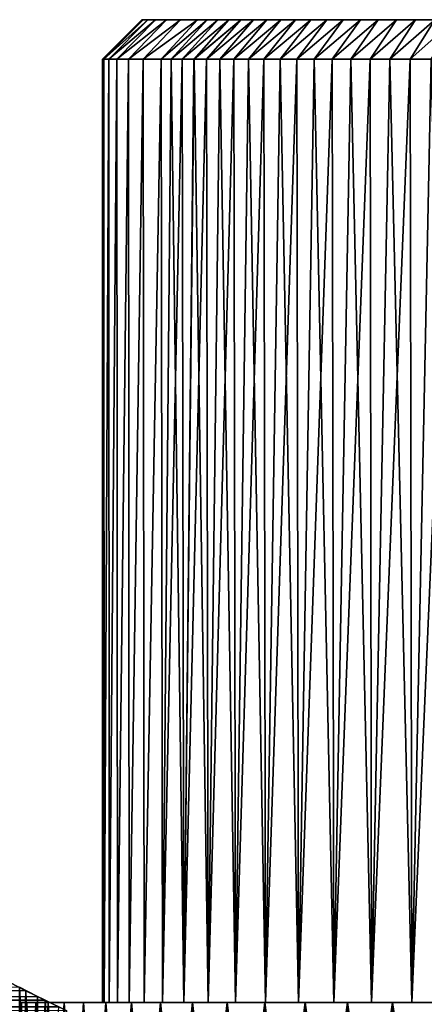
# Model space of a CAD drawing. Units: millimetres. Extents: x -161 to 161, y -35 to 35.
# Drawn here: x -12 to -6, y 23 to 35 of the extents above; entities that cross this region are included whole.
import ezdxf

# ---------------------------------------------------------------- set-up
doc = ezdxf.new("R2010")
doc.units = ezdxf.units.MM
doc.header["$LTSCALE"] = 65.185185
for name, color, linetype in [('10', 7, 'CONTINUOUS'), ('157', 7, 'CONTINUOUS'), ('158', 7, 'CONTINUOUS'), ('159', 7, 'CONTINUOUS'), ('160', 7, 'CONTINUOUS'), ('161', 7, 'CONTINUOUS'), ('162', 7, 'CONTINUOUS'), ('163', 7, 'CONTINUOUS'), ('164', 7, 'CONTINUOUS'), ('3', 7, 'CONTINUOUS'), ('9', 7, 'CONTINUOUS')]:
    doc.layers.add(name, color=color, linetype=linetype)

msp = doc.modelspace()

# ---------------------------------------------------------------- linework, layer by layer
at = {"layer": '10', "color": 7, "linetype": 'CONTINUOUS', "true_color": 0xffe664}
for points in [[(-11.422, 22.701, -3.995), (-11.628, 22.806, -3.345), (-11.531, 18.55, -3.668), (-11.422, 22.701, -3.995)], [(-11.283, 18.55, -4.371), (-11.422, 22.701, -3.995), (-11.531, 18.55, -3.668), (-11.283, 18.55, -4.371)], [(-11.179, 22.58, -4.63), (-11.422, 22.701, -3.995), (-11.283, 18.55, -4.371), (-11.179, 22.58, -4.63)], [(-10.992, 18.55, -5.057), (-11.179, 22.58, -4.63), (-11.283, 18.55, -4.371), (-10.992, 18.55, -5.057)], [(-10.902, 22.445, -5.248), (-11.179, 22.58, -4.63), (-10.992, 18.55, -5.057), (-10.902, 22.445, -5.248)]]:
    msp.add_3dface(points, dxfattribs=at)
at = {"layer": '157', "color": 7, "linetype": 'CONTINUOUS', "true_color": 0xaaaaaa}
for points in [[(-9.931, 35.05, -0.623), (-9.95, 35.05), (9.931, 35.05, -0.623), (-9.931, 35.05, -0.623)], [(9.931, 35.05, -0.623), (-9.95, 35.05), (9.95, 35.05), (9.931, 35.05, -0.623)], [(9.95, 35.05), (-9.95, 35.05), (-9.931, 35.05, 0.623), (9.95, 35.05)], [(-9.872, 35.05, -1.245), (-9.931, 35.05, -0.623), (9.931, 35.05, -0.623), (-9.872, 35.05, -1.245)], [(9.931, 35.05, 0.623), (9.95, 35.05), (-9.931, 35.05, 0.623), (9.931, 35.05, 0.623)], [(9.872, 35.05, 1.245), (9.931, 35.05, 0.623), (-9.931, 35.05, 0.623), (9.872, 35.05, 1.245)], [(-9.872, 35.05, 1.245), (9.872, 35.05, 1.245), (-9.931, 35.05, 0.623), (-9.872, 35.05, 1.245)], [(-9.773, 35.05, -1.865), (-9.872, 35.05, -1.245), (9.872, 35.05, -1.245), (-9.773, 35.05, -1.865)], [(9.872, 35.05, -1.245), (-9.872, 35.05, -1.245), (9.931, 35.05, -0.623), (9.872, 35.05, -1.245)], [(9.773, 35.05, 1.865), (9.872, 35.05, 1.245), (-9.872, 35.05, 1.245), (9.773, 35.05, 1.865)], [(-9.773, 35.05, 1.865), (9.773, 35.05, 1.865), (-9.872, 35.05, 1.245), (-9.773, 35.05, 1.865)], [(-9.635, 35.05, -2.484), (-9.773, 35.05, -1.865), (9.773, 35.05, -1.865), (-9.635, 35.05, -2.484)], [(9.773, 35.05, -1.865), (-9.773, 35.05, -1.865), (9.872, 35.05, -1.245), (9.773, 35.05, -1.865)], [(9.635, 35.05, 2.484), (9.773, 35.05, 1.865), (-9.773, 35.05, 1.865), (9.635, 35.05, 2.484)], [(-9.635, 35.05, 2.484), (9.635, 35.05, 2.484), (-9.773, 35.05, 1.865), (-9.635, 35.05, 2.484)], [(-9.457, 35.05, -3.093), (-9.635, 35.05, -2.484), (9.635, 35.05, -2.484), (-9.457, 35.05, -3.093)], [(9.635, 35.05, -2.484), (-9.635, 35.05, -2.484), (9.773, 35.05, -1.865), (9.635, 35.05, -2.484)], [(9.457, 35.05, 3.093), (9.635, 35.05, 2.484), (-9.635, 35.05, 2.484), (9.457, 35.05, 3.093)], [(-9.457, 35.05, 3.093), (9.457, 35.05, 3.093), (-9.635, 35.05, 2.484), (-9.457, 35.05, 3.093)], [(-9.239, 35.05, -3.693), (-9.457, 35.05, -3.093), (9.457, 35.05, -3.093), (-9.239, 35.05, -3.693)], [(9.457, 35.05, -3.093), (-9.457, 35.05, -3.093), (9.635, 35.05, -2.484), (9.457, 35.05, -3.093)], [(9.239, 35.05, 3.693), (9.457, 35.05, 3.093), (-9.457, 35.05, 3.093), (9.239, 35.05, 3.693)], [(-9.239, 35.05, 3.694), (9.239, 35.05, 3.693), (-9.457, 35.05, 3.093), (-9.239, 35.05, 3.694)], [(-9.115, 35.05, -3.989), (-9.239, 35.05, -3.693), (9.239, 35.05, -3.694), (-9.115, 35.05, -3.989)], [(9.239, 35.05, -3.694), (-9.239, 35.05, -3.693), (9.457, 35.05, -3.093), (9.239, 35.05, -3.694)], [(9.115, 35.05, 3.989), (9.239, 35.05, 3.693), (-9.239, 35.05, 3.694), (9.115, 35.05, 3.989)], [(-9.115, 35.05, 3.989), (9.115, 35.05, 3.989), (-9.239, 35.05, 3.694), (-9.115, 35.05, 3.989)], [(-8.983, 35.05, -4.279), (-9.115, 35.05, -3.989), (9.115, 35.05, -3.989), (-8.983, 35.05, -4.279)], [(9.115, 35.05, -3.989), (-9.115, 35.05, -3.989), (9.239, 35.05, -3.694), (9.115, 35.05, -3.989)], [(8.983, 35.05, 4.279), (9.115, 35.05, 3.989), (-9.115, 35.05, 3.989), (8.983, 35.05, 4.279)], [(-8.983, 35.05, 4.28), (8.983, 35.05, 4.279), (-9.115, 35.05, 3.989), (-8.983, 35.05, 4.28)], [(-8.841, 35.05, -4.566), (-8.983, 35.05, -4.279), (8.983, 35.05, -4.28), (-8.841, 35.05, -4.566)], [(8.983, 35.05, -4.28), (-8.983, 35.05, -4.279), (9.115, 35.05, -3.989), (8.983, 35.05, -4.28)], [(8.841, 35.05, 4.566), (8.983, 35.05, 4.279), (-8.983, 35.05, 4.28), (8.841, 35.05, 4.566)], [(-8.84, 35.05, 4.566), (8.841, 35.05, 4.566), (-8.983, 35.05, 4.28), (-8.84, 35.05, 4.566)], [(-8.689, 35.05, -4.848), (-8.841, 35.05, -4.566), (8.84, 35.05, -4.566), (-8.689, 35.05, -4.848)], [(8.84, 35.05, -4.566), (-8.841, 35.05, -4.566), (8.983, 35.05, -4.28), (8.84, 35.05, -4.566)], [(8.689, 35.05, 4.848), (8.841, 35.05, 4.566), (-8.84, 35.05, 4.566), (8.689, 35.05, 4.848)], [(-8.689, 35.05, 4.848), (8.689, 35.05, 4.848), (-8.84, 35.05, 4.566), (-8.689, 35.05, 4.848)], [(-8.528, 35.05, -5.126), (-8.689, 35.05, -4.848), (8.689, 35.05, -4.848), (-8.528, 35.05, -5.126)], [(8.689, 35.05, -4.848), (-8.689, 35.05, -4.848), (8.84, 35.05, -4.566), (8.689, 35.05, -4.848)], [(8.528, 35.05, 5.126), (8.689, 35.05, 4.848), (-8.689, 35.05, 4.848), (8.528, 35.05, 5.126)], [(-8.527, 35.05, 5.126), (8.528, 35.05, 5.126), (-8.689, 35.05, 4.848), (-8.527, 35.05, 5.126)], [(-8.358, 35.05, -5.399), (-8.528, 35.05, -5.126), (8.527, 35.05, -5.126), (-8.358, 35.05, -5.399)], [(8.527, 35.05, -5.126), (-8.528, 35.05, -5.126), (8.689, 35.05, -4.848), (8.527, 35.05, -5.126)], [(8.358, 35.05, 5.399), (8.528, 35.05, 5.126), (-8.527, 35.05, 5.126), (8.358, 35.05, 5.399)], [(-8.358, 35.05, 5.399), (8.358, 35.05, 5.399), (-8.527, 35.05, 5.126), (-8.358, 35.05, 5.399)], [(-8.18, 35.05, -5.664), (-8.358, 35.05, -5.399), (8.358, 35.05, -5.399), (-8.18, 35.05, -5.664)], [(8.358, 35.05, -5.399), (-8.358, 35.05, -5.399), (8.527, 35.05, -5.126), (8.358, 35.05, -5.399)], [(8.18, 35.05, 5.664), (8.358, 35.05, 5.399), (-8.358, 35.05, 5.399), (8.18, 35.05, 5.664)], [(-8.18, 35.05, 5.665), (8.18, 35.05, 5.664), (-8.358, 35.05, 5.399), (-8.18, 35.05, 5.665)], [(-7.994, 35.05, -5.925), (-8.18, 35.05, -5.664), (8.18, 35.05, -5.665), (-7.994, 35.05, -5.925)], [(8.18, 35.05, -5.665), (-8.18, 35.05, -5.664), (8.358, 35.05, -5.399), (8.18, 35.05, -5.665)], [(7.994, 35.05, 5.925), (8.18, 35.05, 5.664), (-8.18, 35.05, 5.665), (7.994, 35.05, 5.925)], [(-7.994, 35.05, 5.925), (7.994, 35.05, 5.925), (-8.18, 35.05, 5.665), (-7.994, 35.05, 5.925)], [(-7.798, 35.05, -6.179), (-7.994, 35.05, -5.925), (7.994, 35.05, -5.925), (-7.798, 35.05, -6.179)], [(7.994, 35.05, -5.925), (-7.994, 35.05, -5.925), (8.18, 35.05, -5.665), (7.994, 35.05, -5.925)], [(7.798, 35.05, 6.179), (7.994, 35.05, 5.925), (-7.994, 35.05, 5.925), (7.798, 35.05, 6.179)], [(-7.798, 35.05, 6.179), (7.798, 35.05, 6.179), (-7.994, 35.05, 5.925), (-7.798, 35.05, 6.179)], [(-7.595, 35.05, -6.427), (-7.798, 35.05, -6.179), (7.798, 35.05, -6.179), (-7.595, 35.05, -6.427)], [(7.798, 35.05, -6.179), (-7.798, 35.05, -6.179), (7.994, 35.05, -5.925), (7.798, 35.05, -6.179)], [(7.595, 35.05, 6.427), (7.798, 35.05, 6.179), (-7.798, 35.05, 6.179), (7.595, 35.05, 6.427)], [(-7.595, 35.05, 6.428), (7.595, 35.05, 6.427), (-7.798, 35.05, 6.179), (-7.595, 35.05, 6.428)], [(-7.385, 35.05, -6.668), (-7.595, 35.05, -6.427), (7.595, 35.05, -6.428), (-7.385, 35.05, -6.668)], [(7.595, 35.05, -6.428), (-7.595, 35.05, -6.427), (7.798, 35.05, -6.179), (7.595, 35.05, -6.428)], [(7.385, 35.05, 6.668), (7.595, 35.05, 6.427), (-7.595, 35.05, 6.428), (7.385, 35.05, 6.668)], [(-7.385, 35.05, 6.669), (7.385, 35.05, 6.668), (-7.595, 35.05, 6.428), (-7.385, 35.05, 6.669)], [(-7.167, 35.05, -6.902), (-7.385, 35.05, -6.668), (7.385, 35.05, -6.669), (-7.167, 35.05, -6.902)], [(7.385, 35.05, -6.669), (-7.385, 35.05, -6.668), (7.595, 35.05, -6.428), (7.385, 35.05, -6.669)], [(7.167, 35.05, 6.902), (7.385, 35.05, 6.668), (-7.385, 35.05, 6.669), (7.167, 35.05, 6.902)], [(-7.167, 35.05, 6.902), (7.167, 35.05, 6.902), (-7.385, 35.05, 6.669), (-7.167, 35.05, 6.902)], [(-6.941, 35.05, -7.129), (-7.167, 35.05, -6.902), (7.167, 35.05, -6.902), (-6.941, 35.05, -7.129)], [(7.167, 35.05, -6.902), (-7.167, 35.05, -6.902), (7.385, 35.05, -6.669), (7.167, 35.05, -6.902)], [(6.941, 35.05, 7.129), (7.167, 35.05, 6.902), (-7.167, 35.05, 6.902), (6.941, 35.05, 7.129)], [(-6.941, 35.05, 7.129), (6.941, 35.05, 7.129), (-7.167, 35.05, 6.902), (-6.941, 35.05, 7.129)], [(-6.708, 35.05, -7.349), (-6.941, 35.05, -7.129), (6.941, 35.05, -7.129), (-6.708, 35.05, -7.349)], [(6.941, 35.05, -7.129), (-6.941, 35.05, -7.129), (7.167, 35.05, -6.902), (6.941, 35.05, -7.129)], [(6.708, 35.05, 7.349), (6.941, 35.05, 7.129), (-6.941, 35.05, 7.129), (6.708, 35.05, 7.349)], [(-6.708, 35.05, 7.349), (6.708, 35.05, 7.349), (-6.941, 35.05, 7.129), (-6.708, 35.05, 7.349)], [(-6.468, 35.05, -7.561), (-6.708, 35.05, -7.349), (6.708, 35.05, -7.349), (-6.468, 35.05, -7.561)], [(6.708, 35.05, -7.349), (-6.708, 35.05, -7.349), (6.941, 35.05, -7.129), (6.708, 35.05, -7.349)], [(6.468, 35.05, 7.561), (6.708, 35.05, 7.349), (-6.708, 35.05, 7.349), (6.468, 35.05, 7.561)], [(-6.468, 35.05, 7.561), (6.468, 35.05, 7.561), (-6.708, 35.05, 7.349), (-6.468, 35.05, 7.561)], [(-6.222, 35.05, -7.765), (-6.468, 35.05, -7.561), (6.468, 35.05, -7.561), (-6.222, 35.05, -7.765)], [(6.468, 35.05, -7.561), (-6.468, 35.05, -7.561), (6.708, 35.05, -7.349), (6.468, 35.05, -7.561)], [(6.222, 35.05, 7.765), (6.468, 35.05, 7.561), (-6.468, 35.05, 7.561), (6.222, 35.05, 7.765)], [(-6.222, 35.05, 7.765), (6.222, 35.05, 7.765), (-6.468, 35.05, 7.561), (-6.222, 35.05, 7.765)]]:
    msp.add_3dface(points, dxfattribs=at)
at = {"layer": '158', "color": 7, "linetype": 'CONTINUOUS', "true_color": 0xaaaaaa}
for points in [[(-10.45, 22.55), (-10.429, 22.55, 0.67), (-10.45, 34.55), (-10.45, 22.55)], [(-10.45, 34.55), (-10.429, 22.55, 0.67), (-10.43, 34.55, 0.653), (-10.45, 34.55)], [(-10.43, 34.55, 0.653), (-10.429, 22.55, 0.67), (-10.368, 34.55, 1.307), (-10.43, 34.55, 0.653)], [(-10.429, 22.55, 0.67), (-10.364, 22.55, 1.336), (-10.368, 34.55, 1.307), (-10.429, 22.55, 0.67)], [(-10.368, 34.55, 1.307), (-10.364, 22.55, 1.336), (-10.265, 34.55, 1.959), (-10.368, 34.55, 1.307)], [(-10.364, 22.55, 1.336), (-10.257, 22.55, 1.998), (-10.265, 34.55, 1.959), (-10.364, 22.55, 1.336)], [(-10.265, 34.55, 1.959), (-10.257, 22.55, 1.998), (-10.119, 34.55, 2.608), (-10.265, 34.55, 1.959)], [(-10.257, 22.55, 1.998), (-10.108, 22.55, 2.651), (-10.119, 34.55, 2.608), (-10.257, 22.55, 1.998)], [(-10.119, 34.55, 2.608), (-10.108, 22.55, 2.651), (-9.932, 34.55, 3.249), (-10.119, 34.55, 2.608)], [(-10.108, 22.55, 2.651), (-9.918, 22.55, 3.293), (-9.932, 34.55, 3.249), (-10.108, 22.55, 2.651)], [(-9.932, 34.55, 3.249), (-9.918, 22.55, 3.293), (-9.703, 34.55, 3.879), (-9.932, 34.55, 3.249)], [(-9.918, 22.55, 3.293), (-9.686, 22.55, 3.922), (-9.703, 34.55, 3.879), (-9.918, 22.55, 3.293)], [(-9.703, 34.55, 3.879), (-9.686, 22.55, 3.922), (-9.574, 34.55, 4.189), (-9.703, 34.55, 3.879)], [(-9.686, 22.55, 3.922), (-9.415, 22.55, 4.534), (-9.574, 34.55, 4.189), (-9.686, 22.55, 3.922)], [(-9.574, 34.55, 4.189), (-9.415, 22.55, 4.534), (-9.434, 34.55, 4.495), (-9.574, 34.55, 4.189)], [(-9.434, 34.55, 4.495), (-9.415, 22.55, 4.534), (-9.284, 34.55, 4.796), (-9.434, 34.55, 4.495)], [(-9.415, 22.55, 4.534), (-9.105, 22.55, 5.128), (-9.284, 34.55, 4.796), (-9.415, 22.55, 4.534)], [(-9.284, 34.55, 4.796), (-9.105, 22.55, 5.128), (-9.125, 34.55, 5.093), (-9.284, 34.55, 4.796)], [(-9.125, 34.55, 5.093), (-9.105, 22.55, 5.128), (-8.956, 34.55, 5.384), (-9.125, 34.55, 5.093)], [(-9.105, 22.55, 5.128), (-8.758, 22.55, 5.701), (-8.956, 34.55, 5.384), (-9.105, 22.55, 5.128)], [(-8.956, 34.55, 5.384), (-8.758, 22.55, 5.701), (-8.778, 34.55, 5.67), (-8.956, 34.55, 5.384)], [(-8.778, 34.55, 5.67), (-8.758, 22.55, 5.701), (-8.591, 34.55, 5.95), (-8.778, 34.55, 5.67)], [(-8.758, 22.55, 5.701), (-8.375, 22.55, 6.25), (-8.591, 34.55, 5.95), (-8.758, 22.55, 5.701)], [(-8.591, 34.55, 5.95), (-8.375, 22.55, 6.25), (-8.395, 34.55, 6.223), (-8.591, 34.55, 5.95)], [(-8.395, 34.55, 6.223), (-8.375, 22.55, 6.25), (-8.19, 34.55, 6.49), (-8.395, 34.55, 6.223)], [(-8.375, 22.55, 6.25), (-7.957, 22.55, 6.774), (-8.19, 34.55, 6.49), (-8.375, 22.55, 6.25)], [(-8.19, 34.55, 6.49), (-7.957, 22.55, 6.774), (-7.977, 34.55, 6.75), (-8.19, 34.55, 6.49)], [(-7.977, 34.55, 6.75), (-7.957, 22.55, 6.774), (-7.756, 34.55, 7.004), (-7.977, 34.55, 6.75)], [(-7.957, 22.55, 6.774), (-7.507, 22.55, 7.27), (-7.756, 34.55, 7.004), (-7.957, 22.55, 6.774)], [(-7.756, 34.55, 7.004), (-7.507, 22.55, 7.27), (-7.526, 34.55, 7.249), (-7.756, 34.55, 7.004)], [(-7.526, 34.55, 7.249), (-7.507, 22.55, 7.27), (-7.289, 34.55, 7.488), (-7.526, 34.55, 7.249)], [(-7.507, 22.55, 7.27), (-7.026, 22.55, 7.736), (-7.289, 34.55, 7.488), (-7.507, 22.55, 7.27)], [(-7.289, 34.55, 7.488), (-7.026, 22.55, 7.736), (-7.045, 34.55, 7.718), (-7.289, 34.55, 7.488)], [(-7.045, 34.55, 7.718), (-7.026, 22.55, 7.736), (-6.793, 34.55, 7.941), (-7.045, 34.55, 7.718)], [(-7.026, 22.55, 7.736), (-6.515, 22.55, 8.17), (-6.793, 34.55, 7.941), (-7.026, 22.55, 7.736)], [(-6.793, 34.55, 7.941), (-6.515, 22.55, 8.17), (-6.534, 34.55, 8.155), (-6.793, 34.55, 7.941)], [(-6.534, 34.55, 8.155), (-6.515, 22.55, 8.17), (-6.269, 34.55, 8.361), (-6.534, 34.55, 8.155)], [(-6.515, 22.55, 8.17), (-5.979, 22.55, 8.571), (-6.269, 34.55, 8.361), (-6.515, 22.55, 8.17)]]:
    msp.add_3dface(points, dxfattribs=at)
at = {"layer": '159', "color": 7, "linetype": 'CONTINUOUS', "true_color": 0xaaaaaa}
for points in [[(-10.45, 22.55), (-10.45, 34.55), (-10.43, 34.55, -0.653), (-10.45, 22.55)], [(-10.429, 22.55, -0.67), (-10.45, 22.55), (-10.43, 34.55, -0.653), (-10.429, 22.55, -0.67)], [(-10.368, 34.55, -1.306), (-10.429, 22.55, -0.67), (-10.43, 34.55, -0.653), (-10.368, 34.55, -1.306)], [(-10.364, 22.55, -1.336), (-10.429, 22.55, -0.67), (-10.368, 34.55, -1.306), (-10.364, 22.55, -1.336)], [(-10.265, 34.55, -1.959), (-10.364, 22.55, -1.336), (-10.368, 34.55, -1.306), (-10.265, 34.55, -1.959)], [(-10.257, 22.55, -1.998), (-10.364, 22.55, -1.336), (-10.265, 34.55, -1.959), (-10.257, 22.55, -1.998)], [(-10.119, 34.55, -2.608), (-10.257, 22.55, -1.998), (-10.265, 34.55, -1.959), (-10.119, 34.55, -2.608)], [(-10.108, 22.55, -2.651), (-10.257, 22.55, -1.998), (-10.119, 34.55, -2.608), (-10.108, 22.55, -2.651)], [(-9.932, 34.55, -3.249), (-10.108, 22.55, -2.651), (-10.119, 34.55, -2.608), (-9.932, 34.55, -3.249)], [(-9.918, 22.55, -3.293), (-10.108, 22.55, -2.651), (-9.932, 34.55, -3.249), (-9.918, 22.55, -3.293)], [(-9.703, 34.55, -3.879), (-9.918, 22.55, -3.293), (-9.932, 34.55, -3.249), (-9.703, 34.55, -3.879)], [(-9.686, 22.55, -3.922), (-9.918, 22.55, -3.293), (-9.703, 34.55, -3.879), (-9.686, 22.55, -3.922)], [(-9.574, 34.55, -4.189), (-9.686, 22.55, -3.922), (-9.703, 34.55, -3.879), (-9.574, 34.55, -4.189)], [(-9.415, 22.55, -4.534), (-9.686, 22.55, -3.922), (-9.434, 34.55, -4.495), (-9.415, 22.55, -4.534)], [(-9.434, 34.55, -4.495), (-9.686, 22.55, -3.922), (-9.574, 34.55, -4.189), (-9.434, 34.55, -4.495)], [(-9.285, 34.55, -4.796), (-9.415, 22.55, -4.534), (-9.434, 34.55, -4.495), (-9.285, 34.55, -4.796)], [(-9.105, 22.55, -5.128), (-9.415, 22.55, -4.534), (-9.125, 34.55, -5.092), (-9.105, 22.55, -5.128)], [(-9.125, 34.55, -5.092), (-9.415, 22.55, -4.534), (-9.285, 34.55, -4.796), (-9.125, 34.55, -5.092)], [(-8.956, 34.55, -5.384), (-9.105, 22.55, -5.128), (-9.125, 34.55, -5.092), (-8.956, 34.55, -5.384)], [(-8.758, 22.55, -5.701), (-9.105, 22.55, -5.128), (-8.778, 34.55, -5.67), (-8.758, 22.55, -5.701)], [(-8.778, 34.55, -5.67), (-9.105, 22.55, -5.128), (-8.956, 34.55, -5.384), (-8.778, 34.55, -5.67)], [(-8.591, 34.55, -5.949), (-8.758, 22.55, -5.701), (-8.778, 34.55, -5.67), (-8.591, 34.55, -5.949)], [(-8.375, 22.55, -6.25), (-8.758, 22.55, -5.701), (-8.395, 34.55, -6.223), (-8.375, 22.55, -6.25)], [(-8.395, 34.55, -6.223), (-8.758, 22.55, -5.701), (-8.591, 34.55, -5.949), (-8.395, 34.55, -6.223)], [(-8.19, 34.55, -6.49), (-8.375, 22.55, -6.25), (-8.395, 34.55, -6.223), (-8.19, 34.55, -6.49)], [(-7.957, 22.55, -6.774), (-8.375, 22.55, -6.25), (-7.977, 34.55, -6.75), (-7.957, 22.55, -6.774)], [(-7.977, 34.55, -6.75), (-8.375, 22.55, -6.25), (-8.19, 34.55, -6.49), (-7.977, 34.55, -6.75)], [(-7.756, 34.55, -7.003), (-7.957, 22.55, -6.774), (-7.977, 34.55, -6.75), (-7.756, 34.55, -7.003)], [(-7.507, 22.55, -7.27), (-7.957, 22.55, -6.774), (-7.527, 34.55, -7.249), (-7.507, 22.55, -7.27)], [(-7.527, 34.55, -7.249), (-7.957, 22.55, -6.774), (-7.756, 34.55, -7.003), (-7.527, 34.55, -7.249)], [(-7.29, 34.55, -7.488), (-7.507, 22.55, -7.27), (-7.527, 34.55, -7.249), (-7.29, 34.55, -7.488)], [(-7.026, 22.55, -7.736), (-7.507, 22.55, -7.27), (-7.045, 34.55, -7.718), (-7.026, 22.55, -7.736)], [(-7.045, 34.55, -7.718), (-7.507, 22.55, -7.27), (-7.29, 34.55, -7.488), (-7.045, 34.55, -7.718)], [(-6.793, 34.55, -7.941), (-7.026, 22.55, -7.736), (-7.045, 34.55, -7.718), (-6.793, 34.55, -7.941)], [(-6.515, 22.55, -8.17), (-7.026, 22.55, -7.736), (-6.535, 34.55, -8.155), (-6.515, 22.55, -8.17)], [(-6.535, 34.55, -8.155), (-7.026, 22.55, -7.736), (-6.793, 34.55, -7.941), (-6.535, 34.55, -8.155)], [(-6.269, 34.55, -8.361), (-6.515, 22.55, -8.17), (-6.535, 34.55, -8.155), (-6.269, 34.55, -8.361)], [(-5.979, 22.55, -8.571), (-6.515, 22.55, -8.17), (-5.997, 34.55, -8.558), (-5.979, 22.55, -8.571)], [(-5.997, 34.55, -8.558), (-6.515, 22.55, -8.17), (-6.269, 34.55, -8.361), (-5.997, 34.55, -8.558)]]:
    msp.add_3dface(points, dxfattribs=at)
at = {"layer": '160', "color": 7, "linetype": 'CONTINUOUS', "true_color": 0xaaaaaa}
for points in [[(-9.95, 35.05), (-10.45, 34.55), (-10.43, 34.55, 0.653), (-9.95, 35.05)], [(-9.931, 35.05, 0.623), (-9.95, 35.05), (-10.43, 34.55, 0.653), (-9.931, 35.05, 0.623)], [(-9.872, 35.05, 1.245), (-9.931, 35.05, 0.623), (-10.43, 34.55, 0.653), (-9.872, 35.05, 1.245)], [(-9.872, 35.05, 1.245), (-10.43, 34.55, 0.653), (-10.368, 34.55, 1.307), (-9.872, 35.05, 1.245)], [(-9.773, 35.05, 1.865), (-9.872, 35.05, 1.245), (-10.368, 34.55, 1.307), (-9.773, 35.05, 1.865)], [(-9.773, 35.05, 1.865), (-10.368, 34.55, 1.307), (-10.265, 34.55, 1.959), (-9.773, 35.05, 1.865)], [(-9.635, 35.05, 2.484), (-9.773, 35.05, 1.865), (-10.265, 34.55, 1.959), (-9.635, 35.05, 2.484)], [(-9.635, 35.05, 2.484), (-10.265, 34.55, 1.959), (-10.119, 34.55, 2.608), (-9.635, 35.05, 2.484)], [(-9.457, 35.05, 3.093), (-9.635, 35.05, 2.484), (-10.119, 34.55, 2.608), (-9.457, 35.05, 3.093)], [(-9.457, 35.05, 3.093), (-10.119, 34.55, 2.608), (-9.932, 34.55, 3.249), (-9.457, 35.05, 3.093)], [(-9.239, 35.05, 3.694), (-9.457, 35.05, 3.093), (-9.932, 34.55, 3.249), (-9.239, 35.05, 3.694)], [(-9.239, 35.05, 3.694), (-9.932, 34.55, 3.249), (-9.703, 34.55, 3.879), (-9.239, 35.05, 3.694)], [(-9.115, 35.05, 3.989), (-9.239, 35.05, 3.694), (-9.703, 34.55, 3.879), (-9.115, 35.05, 3.989)], [(-9.115, 35.05, 3.989), (-9.703, 34.55, 3.879), (-9.574, 34.55, 4.189), (-9.115, 35.05, 3.989)], [(-8.983, 35.05, 4.28), (-9.115, 35.05, 3.989), (-9.574, 34.55, 4.189), (-8.983, 35.05, 4.28)], [(-8.983, 35.05, 4.28), (-9.574, 34.55, 4.189), (-9.434, 34.55, 4.495), (-8.983, 35.05, 4.28)], [(-8.84, 35.05, 4.566), (-8.983, 35.05, 4.28), (-9.434, 34.55, 4.495), (-8.84, 35.05, 4.566)], [(-8.84, 35.05, 4.566), (-9.434, 34.55, 4.495), (-9.284, 34.55, 4.796), (-8.84, 35.05, 4.566)], [(-8.689, 35.05, 4.848), (-8.84, 35.05, 4.566), (-9.284, 34.55, 4.796), (-8.689, 35.05, 4.848)], [(-8.689, 35.05, 4.848), (-9.284, 34.55, 4.796), (-9.125, 34.55, 5.093), (-8.689, 35.05, 4.848)], [(-8.527, 35.05, 5.126), (-8.689, 35.05, 4.848), (-9.125, 34.55, 5.093), (-8.527, 35.05, 5.126)], [(-8.527, 35.05, 5.126), (-9.125, 34.55, 5.093), (-8.956, 34.55, 5.384), (-8.527, 35.05, 5.126)], [(-8.358, 35.05, 5.399), (-8.527, 35.05, 5.126), (-8.956, 34.55, 5.384), (-8.358, 35.05, 5.399)], [(-8.358, 35.05, 5.399), (-8.956, 34.55, 5.384), (-8.778, 34.55, 5.67), (-8.358, 35.05, 5.399)], [(-8.18, 35.05, 5.665), (-8.358, 35.05, 5.399), (-8.778, 34.55, 5.67), (-8.18, 35.05, 5.665)], [(-8.18, 35.05, 5.665), (-8.778, 34.55, 5.67), (-8.591, 34.55, 5.95), (-8.18, 35.05, 5.665)], [(-7.994, 35.05, 5.925), (-8.18, 35.05, 5.665), (-8.591, 34.55, 5.95), (-7.994, 35.05, 5.925)], [(-7.994, 35.05, 5.925), (-8.591, 34.55, 5.95), (-8.395, 34.55, 6.223), (-7.994, 35.05, 5.925)], [(-7.798, 35.05, 6.179), (-7.994, 35.05, 5.925), (-8.395, 34.55, 6.223), (-7.798, 35.05, 6.179)], [(-7.798, 35.05, 6.179), (-8.395, 34.55, 6.223), (-8.19, 34.55, 6.49), (-7.798, 35.05, 6.179)], [(-7.595, 35.05, 6.428), (-7.798, 35.05, 6.179), (-8.19, 34.55, 6.49), (-7.595, 35.05, 6.428)], [(-7.595, 35.05, 6.428), (-8.19, 34.55, 6.49), (-7.977, 34.55, 6.75), (-7.595, 35.05, 6.428)], [(-7.385, 35.05, 6.669), (-7.595, 35.05, 6.428), (-7.977, 34.55, 6.75), (-7.385, 35.05, 6.669)], [(-7.385, 35.05, 6.669), (-7.977, 34.55, 6.75), (-7.756, 34.55, 7.004), (-7.385, 35.05, 6.669)], [(-7.167, 35.05, 6.902), (-7.385, 35.05, 6.669), (-7.756, 34.55, 7.004), (-7.167, 35.05, 6.902)], [(-7.167, 35.05, 6.902), (-7.756, 34.55, 7.004), (-7.526, 34.55, 7.249), (-7.167, 35.05, 6.902)], [(-6.941, 35.05, 7.129), (-7.167, 35.05, 6.902), (-7.526, 34.55, 7.249), (-6.941, 35.05, 7.129)], [(-6.941, 35.05, 7.129), (-7.526, 34.55, 7.249), (-7.289, 34.55, 7.488), (-6.941, 35.05, 7.129)], [(-6.708, 35.05, 7.349), (-6.941, 35.05, 7.129), (-7.289, 34.55, 7.488), (-6.708, 35.05, 7.349)], [(-6.708, 35.05, 7.349), (-7.289, 34.55, 7.488), (-7.045, 34.55, 7.718), (-6.708, 35.05, 7.349)], [(-6.468, 35.05, 7.561), (-6.708, 35.05, 7.349), (-7.045, 34.55, 7.718), (-6.468, 35.05, 7.561)], [(-6.468, 35.05, 7.561), (-7.045, 34.55, 7.718), (-6.793, 34.55, 7.941), (-6.468, 35.05, 7.561)], [(-6.222, 35.05, 7.765), (-6.468, 35.05, 7.561), (-6.793, 34.55, 7.941), (-6.222, 35.05, 7.765)], [(-6.222, 35.05, 7.765), (-6.793, 34.55, 7.941), (-6.534, 34.55, 8.155), (-6.222, 35.05, 7.765)], [(-5.969, 35.05, 7.96), (-6.222, 35.05, 7.765), (-6.534, 34.55, 8.155), (-5.969, 35.05, 7.96)], [(-5.969, 35.05, 7.96), (-6.534, 34.55, 8.155), (-6.269, 34.55, 8.361), (-5.969, 35.05, 7.96)]]:
    msp.add_3dface(points, dxfattribs=at)
at = {"layer": '161', "color": 7, "linetype": 'CONTINUOUS', "true_color": 0xaaaaaa}
for points in [[(-9.95, 35.05), (-9.931, 35.05, -0.623), (-10.45, 34.55), (-9.95, 35.05)], [(-10.45, 34.55), (-9.931, 35.05, -0.623), (-10.43, 34.55, -0.653), (-10.45, 34.55)], [(-9.931, 35.05, -0.623), (-9.872, 35.05, -1.245), (-10.43, 34.55, -0.653), (-9.931, 35.05, -0.623)], [(-9.872, 35.05, -1.245), (-10.368, 34.55, -1.306), (-10.43, 34.55, -0.653), (-9.872, 35.05, -1.245)], [(-9.872, 35.05, -1.245), (-9.773, 35.05, -1.865), (-10.368, 34.55, -1.306), (-9.872, 35.05, -1.245)], [(-9.773, 35.05, -1.865), (-10.265, 34.55, -1.959), (-10.368, 34.55, -1.306), (-9.773, 35.05, -1.865)], [(-9.773, 35.05, -1.865), (-9.635, 35.05, -2.484), (-10.265, 34.55, -1.959), (-9.773, 35.05, -1.865)], [(-9.635, 35.05, -2.484), (-10.119, 34.55, -2.608), (-10.265, 34.55, -1.959), (-9.635, 35.05, -2.484)], [(-9.635, 35.05, -2.484), (-9.457, 35.05, -3.093), (-10.119, 34.55, -2.608), (-9.635, 35.05, -2.484)], [(-9.457, 35.05, -3.093), (-9.932, 34.55, -3.249), (-10.119, 34.55, -2.608), (-9.457, 35.05, -3.093)], [(-9.457, 35.05, -3.093), (-9.239, 35.05, -3.693), (-9.932, 34.55, -3.249), (-9.457, 35.05, -3.093)], [(-9.239, 35.05, -3.693), (-9.703, 34.55, -3.879), (-9.932, 34.55, -3.249), (-9.239, 35.05, -3.693)], [(-9.239, 35.05, -3.693), (-9.115, 35.05, -3.989), (-9.703, 34.55, -3.879), (-9.239, 35.05, -3.693)], [(-9.115, 35.05, -3.989), (-9.574, 34.55, -4.189), (-9.703, 34.55, -3.879), (-9.115, 35.05, -3.989)], [(-9.115, 35.05, -3.989), (-8.983, 35.05, -4.279), (-9.574, 34.55, -4.189), (-9.115, 35.05, -3.989)], [(-8.983, 35.05, -4.279), (-9.434, 34.55, -4.495), (-9.574, 34.55, -4.189), (-8.983, 35.05, -4.279)], [(-8.983, 35.05, -4.279), (-8.841, 35.05, -4.566), (-9.434, 34.55, -4.495), (-8.983, 35.05, -4.279)], [(-8.841, 35.05, -4.566), (-9.285, 34.55, -4.796), (-9.434, 34.55, -4.495), (-8.841, 35.05, -4.566)], [(-8.841, 35.05, -4.566), (-8.689, 35.05, -4.848), (-9.285, 34.55, -4.796), (-8.841, 35.05, -4.566)], [(-8.689, 35.05, -4.848), (-9.125, 34.55, -5.092), (-9.285, 34.55, -4.796), (-8.689, 35.05, -4.848)], [(-8.689, 35.05, -4.848), (-8.528, 35.05, -5.126), (-9.125, 34.55, -5.092), (-8.689, 35.05, -4.848)], [(-8.528, 35.05, -5.126), (-8.956, 34.55, -5.384), (-9.125, 34.55, -5.092), (-8.528, 35.05, -5.126)], [(-8.528, 35.05, -5.126), (-8.358, 35.05, -5.399), (-8.956, 34.55, -5.384), (-8.528, 35.05, -5.126)], [(-8.358, 35.05, -5.399), (-8.778, 34.55, -5.67), (-8.956, 34.55, -5.384), (-8.358, 35.05, -5.399)], [(-8.358, 35.05, -5.399), (-8.18, 35.05, -5.664), (-8.778, 34.55, -5.67), (-8.358, 35.05, -5.399)], [(-8.18, 35.05, -5.664), (-8.591, 34.55, -5.949), (-8.778, 34.55, -5.67), (-8.18, 35.05, -5.664)], [(-8.18, 35.05, -5.664), (-7.994, 35.05, -5.925), (-8.591, 34.55, -5.949), (-8.18, 35.05, -5.664)], [(-7.994, 35.05, -5.925), (-8.395, 34.55, -6.223), (-8.591, 34.55, -5.949), (-7.994, 35.05, -5.925)], [(-7.994, 35.05, -5.925), (-7.798, 35.05, -6.179), (-8.395, 34.55, -6.223), (-7.994, 35.05, -5.925)], [(-7.798, 35.05, -6.179), (-8.19, 34.55, -6.49), (-8.395, 34.55, -6.223), (-7.798, 35.05, -6.179)], [(-7.798, 35.05, -6.179), (-7.595, 35.05, -6.427), (-8.19, 34.55, -6.49), (-7.798, 35.05, -6.179)], [(-7.595, 35.05, -6.427), (-7.977, 34.55, -6.75), (-8.19, 34.55, -6.49), (-7.595, 35.05, -6.427)], [(-7.595, 35.05, -6.427), (-7.385, 35.05, -6.668), (-7.977, 34.55, -6.75), (-7.595, 35.05, -6.427)], [(-7.385, 35.05, -6.668), (-7.756, 34.55, -7.003), (-7.977, 34.55, -6.75), (-7.385, 35.05, -6.668)], [(-7.385, 35.05, -6.668), (-7.167, 35.05, -6.902), (-7.756, 34.55, -7.003), (-7.385, 35.05, -6.668)], [(-7.167, 35.05, -6.902), (-7.527, 34.55, -7.249), (-7.756, 34.55, -7.003), (-7.167, 35.05, -6.902)], [(-7.167, 35.05, -6.902), (-6.941, 35.05, -7.129), (-7.527, 34.55, -7.249), (-7.167, 35.05, -6.902)], [(-6.941, 35.05, -7.129), (-7.29, 34.55, -7.488), (-7.527, 34.55, -7.249), (-6.941, 35.05, -7.129)], [(-6.941, 35.05, -7.129), (-6.708, 35.05, -7.349), (-7.29, 34.55, -7.488), (-6.941, 35.05, -7.129)], [(-6.708, 35.05, -7.349), (-7.045, 34.55, -7.718), (-7.29, 34.55, -7.488), (-6.708, 35.05, -7.349)], [(-6.708, 35.05, -7.349), (-6.468, 35.05, -7.561), (-7.045, 34.55, -7.718), (-6.708, 35.05, -7.349)], [(-6.468, 35.05, -7.561), (-6.793, 34.55, -7.941), (-7.045, 34.55, -7.718), (-6.468, 35.05, -7.561)], [(-6.468, 35.05, -7.561), (-6.222, 35.05, -7.765), (-6.793, 34.55, -7.941), (-6.468, 35.05, -7.561)], [(-6.222, 35.05, -7.765), (-6.535, 34.55, -8.155), (-6.793, 34.55, -7.941), (-6.222, 35.05, -7.765)], [(-6.222, 35.05, -7.765), (-5.97, 35.05, -7.96), (-6.535, 34.55, -8.155), (-6.222, 35.05, -7.765)], [(-5.97, 35.05, -7.96), (-6.269, 34.55, -8.361), (-6.535, 34.55, -8.155), (-5.97, 35.05, -7.96)]]:
    msp.add_3dface(points, dxfattribs=at)
at = {"layer": '162', "color": 7, "linetype": 'CONTINUOUS', "true_color": 0xaaaaaa}
for points in [[(-11.477, 22.55, -0.725), (-11.5, 22.55), (11.477, 22.55, -0.725), (-11.477, 22.55, -0.725)], [(11.477, 22.55, -0.725), (-11.5, 22.55), (11.5, 22.55), (11.477, 22.55, -0.725)], [(11.5, 22.55), (-11.5, 22.55), (-11.477, 22.55, 0.725), (11.5, 22.55)], [(-11.409, 22.55, -1.442), (-11.477, 22.55, -0.725), (11.409, 22.55, -1.442), (-11.409, 22.55, -1.442)], [(11.409, 22.55, -1.442), (-11.477, 22.55, -0.725), (11.477, 22.55, -0.725), (11.409, 22.55, -1.442)], [(11.477, 22.55, 0.725), (11.5, 22.55), (-11.477, 22.55, 0.725), (11.477, 22.55, 0.725)], [(-11.409, 22.55, 1.442), (11.477, 22.55, 0.725), (-11.477, 22.55, 0.725), (-11.409, 22.55, 1.442)], [(-11.296, 22.55, -2.154), (-11.409, 22.55, -1.442), (11.296, 22.55, -2.154), (-11.296, 22.55, -2.154)], [(11.296, 22.55, -2.154), (-11.409, 22.55, -1.442), (11.409, 22.55, -1.442), (11.296, 22.55, -2.154)], [(11.409, 22.55, 1.442), (11.477, 22.55, 0.725), (-11.409, 22.55, 1.442), (11.409, 22.55, 1.442)], [(-11.296, 22.55, 2.154), (11.409, 22.55, 1.442), (-11.409, 22.55, 1.442), (-11.296, 22.55, 2.154)], [(-11.138, 22.55, -2.86), (-11.296, 22.55, -2.154), (11.138, 22.55, -2.86), (-11.138, 22.55, -2.86)], [(11.138, 22.55, -2.86), (-11.296, 22.55, -2.154), (11.296, 22.55, -2.154), (11.138, 22.55, -2.86)], [(11.296, 22.55, 2.154), (11.409, 22.55, 1.442), (-11.296, 22.55, 2.154), (11.296, 22.55, 2.154)], [(-11.138, 22.55, 2.86), (11.296, 22.55, 2.154), (-11.296, 22.55, 2.154), (-11.138, 22.55, 2.86)], [(-10.937, 22.55, -3.553), (-11.138, 22.55, -2.86), (10.937, 22.55, -3.553), (-10.937, 22.55, -3.553)], [(10.937, 22.55, -3.553), (-11.138, 22.55, -2.86), (11.138, 22.55, -2.86), (10.937, 22.55, -3.553)], [(11.138, 22.55, 2.86), (11.296, 22.55, 2.154), (-11.138, 22.55, 2.86), (11.138, 22.55, 2.86)], [(-10.937, 22.55, 3.553), (11.138, 22.55, 2.86), (-11.138, 22.55, 2.86), (-10.937, 22.55, 3.553)], [(-10.692, 22.55, -4.233), (-10.937, 22.55, -3.553), (10.692, 22.55, -4.233), (-10.692, 22.55, -4.233)], [(10.692, 22.55, -4.233), (-10.937, 22.55, -3.553), (10.937, 22.55, -3.553), (10.692, 22.55, -4.233)], [(10.937, 22.55, 3.553), (11.138, 22.55, 2.86), (-10.937, 22.55, 3.553), (10.937, 22.55, 3.553)], [(-10.692, 22.55, 4.233), (10.937, 22.55, 3.553), (-10.937, 22.55, 3.553), (-10.692, 22.55, 4.233)], [(-10.405, 22.55, -4.897), (-10.692, 22.55, -4.233), (10.405, 22.55, -4.897), (-10.405, 22.55, -4.897)], [(10.405, 22.55, -4.897), (-10.692, 22.55, -4.233), (10.692, 22.55, -4.233), (10.405, 22.55, -4.897)], [(10.692, 22.55, 4.233), (10.937, 22.55, 3.553), (-10.692, 22.55, 4.233), (10.692, 22.55, 4.233)], [(-10.405, 22.55, 4.897), (10.692, 22.55, 4.233), (-10.692, 22.55, 4.233), (-10.405, 22.55, 4.897)], [(-10.078, 22.55, -5.54), (-10.405, 22.55, -4.897), (10.078, 22.55, -5.54), (-10.078, 22.55, -5.54)], [(10.078, 22.55, -5.54), (-10.405, 22.55, -4.897), (10.405, 22.55, -4.897), (10.078, 22.55, -5.54)], [(10.405, 22.55, 4.897), (10.692, 22.55, 4.233), (-10.405, 22.55, 4.897), (10.405, 22.55, 4.897)], [(-10.078, 22.55, 5.54), (10.405, 22.55, 4.897), (-10.405, 22.55, 4.897), (-10.078, 22.55, 5.54)], [(-9.709, 22.55, -6.162), (-10.078, 22.55, -5.54), (9.709, 22.55, -6.162), (-9.709, 22.55, -6.162)], [(9.709, 22.55, -6.162), (-10.078, 22.55, -5.54), (10.078, 22.55, -5.54), (9.709, 22.55, -6.162)], [(10.078, 22.55, 5.54), (10.405, 22.55, 4.897), (-10.078, 22.55, 5.54), (10.078, 22.55, 5.54)], [(-9.709, 22.55, 6.162), (10.078, 22.55, 5.54), (-10.078, 22.55, 5.54), (-9.709, 22.55, 6.162)], [(-9.304, 22.55, -6.759), (-9.709, 22.55, -6.162), (9.304, 22.55, -6.759), (-9.304, 22.55, -6.759)], [(9.304, 22.55, -6.759), (-9.709, 22.55, -6.162), (9.709, 22.55, -6.162), (9.304, 22.55, -6.759)], [(9.709, 22.55, 6.162), (10.078, 22.55, 5.54), (-9.709, 22.55, 6.162), (9.709, 22.55, 6.162)], [(-9.304, 22.55, 6.759), (9.709, 22.55, 6.162), (-9.709, 22.55, 6.162), (-9.304, 22.55, 6.759)], [(-8.861, 22.55, -7.331), (-9.304, 22.55, -6.759), (8.861, 22.55, -7.331), (-8.861, 22.55, -7.331)], [(8.861, 22.55, -7.331), (-9.304, 22.55, -6.759), (9.304, 22.55, -6.759), (8.861, 22.55, -7.331)], [(9.304, 22.55, 6.759), (9.709, 22.55, 6.162), (-9.304, 22.55, 6.759), (9.304, 22.55, 6.759)], [(-8.861, 22.55, 7.331), (9.304, 22.55, 6.759), (-9.304, 22.55, 6.759), (-8.861, 22.55, 7.331)], [(-8.383, 22.55, -7.872), (-8.861, 22.55, -7.331), (8.383, 22.55, -7.872), (-8.383, 22.55, -7.872)], [(8.383, 22.55, -7.872), (-8.861, 22.55, -7.331), (8.861, 22.55, -7.331), (8.383, 22.55, -7.872)], [(8.861, 22.55, 7.331), (9.304, 22.55, 6.759), (-8.861, 22.55, 7.331), (8.861, 22.55, 7.331)], [(-8.383, 22.55, 7.872), (8.861, 22.55, 7.331), (-8.861, 22.55, 7.331), (-8.383, 22.55, 7.872)], [(-7.872, 22.55, -8.383), (-8.383, 22.55, -7.872), (7.872, 22.55, -8.383), (-7.872, 22.55, -8.383)], [(7.872, 22.55, -8.383), (-8.383, 22.55, -7.872), (8.383, 22.55, -7.872), (7.872, 22.55, -8.383)], [(8.383, 22.55, 7.872), (8.861, 22.55, 7.331), (-8.383, 22.55, 7.872), (8.383, 22.55, 7.872)], [(-7.872, 22.55, 8.383), (8.383, 22.55, 7.872), (-8.383, 22.55, 7.872), (-7.872, 22.55, 8.383)], [(-7.33, 22.55, -8.861), (-7.872, 22.55, -8.383), (7.33, 22.55, -8.861), (-7.33, 22.55, -8.861)], [(7.33, 22.55, -8.861), (-7.872, 22.55, -8.383), (7.872, 22.55, -8.383), (7.33, 22.55, -8.861)], [(7.872, 22.55, 8.383), (8.383, 22.55, 7.872), (-7.872, 22.55, 8.383), (7.872, 22.55, 8.383)], [(-7.33, 22.55, 8.861), (7.872, 22.55, 8.383), (-7.872, 22.55, 8.383), (-7.33, 22.55, 8.861)], [(-6.76, 22.55, -9.303), (-7.33, 22.55, -8.861), (6.76, 22.55, -9.303), (-6.76, 22.55, -9.303)], [(6.76, 22.55, -9.303), (-7.33, 22.55, -8.861), (7.33, 22.55, -8.861), (6.76, 22.55, -9.303)], [(7.33, 22.55, 8.861), (7.872, 22.55, 8.383), (-7.33, 22.55, 8.861), (7.33, 22.55, 8.861)], [(-6.76, 22.55, 9.303), (7.33, 22.55, 8.861), (-7.33, 22.55, 8.861), (-6.76, 22.55, 9.303)], [(-6.161, 22.55, -9.71), (-6.76, 22.55, -9.303), (6.161, 22.55, -9.71), (-6.161, 22.55, -9.71)], [(6.161, 22.55, -9.71), (-6.76, 22.55, -9.303), (6.76, 22.55, -9.303), (6.161, 22.55, -9.71)], [(6.76, 22.55, 9.303), (7.33, 22.55, 8.861), (-6.76, 22.55, 9.303), (6.76, 22.55, 9.303)], [(-6.161, 22.55, 9.71), (6.76, 22.55, 9.303), (-6.76, 22.55, 9.303), (-6.161, 22.55, 9.71)]]:
    msp.add_3dface(points, dxfattribs=at)
at = {"layer": '163', "color": 7, "linetype": 'CONTINUOUS', "true_color": 0xaaaaaa}
for points in [[(-11.477, 22.55, 0.725), (-11.5, 22.55), (-11.477, 18.55, 0.722), (-11.477, 22.55, 0.725)], [(-11.477, 18.55, 0.722), (-11.5, 22.55), (-11.5, 18.55), (-11.477, 18.55, 0.722)], [(-11.409, 22.55, 1.442), (-11.477, 22.55, 0.725), (-11.409, 18.55, 1.441), (-11.409, 22.55, 1.442)], [(-11.409, 18.55, 1.441), (-11.477, 22.55, 0.725), (-11.477, 18.55, 0.722), (-11.409, 18.55, 1.441)], [(-11.296, 22.55, 2.154), (-11.409, 22.55, 1.442), (-11.296, 18.55, 2.155), (-11.296, 22.55, 2.154)], [(-11.296, 18.55, 2.155), (-11.409, 22.55, 1.442), (-11.409, 18.55, 1.441), (-11.296, 18.55, 2.155)], [(-11.138, 22.55, 2.86), (-11.296, 22.55, 2.154), (-11.139, 18.55, 2.86), (-11.138, 22.55, 2.86)], [(-11.139, 18.55, 2.86), (-11.296, 22.55, 2.154), (-11.296, 18.55, 2.155), (-11.139, 18.55, 2.86)], [(-10.937, 18.55, 3.554), (-11.138, 22.55, 2.86), (-11.139, 18.55, 2.86), (-10.937, 18.55, 3.554)], [(-10.937, 22.55, 3.553), (-11.138, 22.55, 2.86), (-10.937, 18.55, 3.554), (-10.937, 22.55, 3.553)], [(-10.692, 22.55, 4.233), (-10.937, 22.55, 3.553), (-10.692, 18.55, 4.233), (-10.692, 22.55, 4.233)], [(-10.692, 18.55, 4.233), (-10.937, 22.55, 3.553), (-10.937, 18.55, 3.554), (-10.692, 18.55, 4.233)], [(-10.405, 22.55, 4.897), (-10.692, 22.55, 4.233), (-10.406, 18.55, 4.896), (-10.405, 22.55, 4.897)], [(-10.406, 18.55, 4.896), (-10.692, 22.55, 4.233), (-10.692, 18.55, 4.233), (-10.406, 18.55, 4.896)], [(-10.078, 18.55, 5.54), (-10.405, 22.55, 4.897), (-10.406, 18.55, 4.896), (-10.078, 18.55, 5.54)], [(-10.078, 22.55, 5.54), (-10.405, 22.55, 4.897), (-10.078, 18.55, 5.54), (-10.078, 22.55, 5.54)], [(-9.709, 22.55, 6.162), (-10.078, 22.55, 5.54), (-9.71, 18.55, 6.162), (-9.709, 22.55, 6.162)], [(-9.71, 18.55, 6.162), (-10.078, 22.55, 5.54), (-10.078, 18.55, 5.54), (-9.71, 18.55, 6.162)], [(-9.304, 18.55, 6.76), (-9.709, 22.55, 6.162), (-9.71, 18.55, 6.162), (-9.304, 18.55, 6.76)], [(-9.304, 22.55, 6.759), (-9.709, 22.55, 6.162), (-9.304, 18.55, 6.76), (-9.304, 22.55, 6.759)], [(-8.861, 22.55, 7.331), (-9.304, 22.55, 6.759), (-8.861, 18.55, 7.33), (-8.861, 22.55, 7.331)], [(-8.861, 18.55, 7.33), (-9.304, 22.55, 6.759), (-9.304, 18.55, 6.76), (-8.861, 18.55, 7.33)], [(-8.383, 22.55, 7.872), (-8.861, 22.55, 7.331), (-8.383, 18.55, 7.872), (-8.383, 22.55, 7.872)], [(-8.383, 18.55, 7.872), (-8.861, 22.55, 7.331), (-8.861, 18.55, 7.33), (-8.383, 18.55, 7.872)], [(-7.872, 22.55, 8.383), (-8.383, 22.55, 7.872), (-7.872, 18.55, 8.383), (-7.872, 22.55, 8.383)], [(-7.872, 18.55, 8.383), (-8.383, 22.55, 7.872), (-8.383, 18.55, 7.872), (-7.872, 18.55, 8.383)], [(-7.33, 22.55, 8.861), (-7.872, 22.55, 8.383), (-7.33, 18.55, 8.861), (-7.33, 22.55, 8.861)], [(-7.33, 18.55, 8.861), (-7.872, 22.55, 8.383), (-7.872, 18.55, 8.383), (-7.33, 18.55, 8.861)], [(-6.76, 22.55, 9.303), (-7.33, 22.55, 8.861), (-6.76, 18.55, 9.304), (-6.76, 22.55, 9.303)], [(-6.76, 18.55, 9.304), (-7.33, 22.55, 8.861), (-7.33, 18.55, 8.861), (-6.76, 18.55, 9.304)], [(-6.161, 22.55, 9.71), (-6.76, 22.55, 9.303), (-6.162, 18.55, 9.71), (-6.161, 22.55, 9.71)], [(-6.162, 18.55, 9.71), (-6.76, 22.55, 9.303), (-6.76, 18.55, 9.304), (-6.162, 18.55, 9.71)]]:
    msp.add_3dface(points, dxfattribs=at)
at = {"layer": '164', "color": 7, "linetype": 'CONTINUOUS', "true_color": 0xaaaaaa}
for points in [[(-11.5, 22.55), (-11.477, 22.55, -0.725), (-11.5, 18.55), (-11.5, 22.55)], [(-11.5, 18.55), (-11.477, 22.55, -0.725), (-11.477, 18.55, -0.722), (-11.5, 18.55)], [(-11.477, 22.55, -0.725), (-11.409, 22.55, -1.442), (-11.477, 18.55, -0.722), (-11.477, 22.55, -0.725)], [(-11.477, 18.55, -0.722), (-11.409, 22.55, -1.442), (-11.409, 18.55, -1.441), (-11.477, 18.55, -0.722)], [(-11.409, 22.55, -1.442), (-11.296, 22.55, -2.154), (-11.409, 18.55, -1.441), (-11.409, 22.55, -1.442)], [(-11.409, 18.55, -1.441), (-11.296, 22.55, -2.154), (-11.296, 18.55, -2.155), (-11.409, 18.55, -1.441)], [(-11.296, 22.55, -2.154), (-11.138, 22.55, -2.86), (-11.296, 18.55, -2.155), (-11.296, 22.55, -2.154)], [(-11.296, 18.55, -2.155), (-11.138, 22.55, -2.86), (-11.139, 18.55, -2.86), (-11.296, 18.55, -2.155)], [(-11.138, 22.55, -2.86), (-10.937, 22.55, -3.553), (-11.139, 18.55, -2.86), (-11.138, 22.55, -2.86)], [(-11.139, 18.55, -2.86), (-10.937, 22.55, -3.553), (-10.937, 18.55, -3.554), (-11.139, 18.55, -2.86)], [(-10.937, 22.55, -3.553), (-10.692, 22.55, -4.233), (-10.937, 18.55, -3.554), (-10.937, 22.55, -3.553)], [(-10.937, 18.55, -3.554), (-10.692, 22.55, -4.233), (-10.692, 18.55, -4.233), (-10.937, 18.55, -3.554)], [(-10.692, 22.55, -4.233), (-10.405, 22.55, -4.897), (-10.692, 18.55, -4.233), (-10.692, 22.55, -4.233)], [(-10.692, 18.55, -4.233), (-10.405, 22.55, -4.897), (-10.406, 18.55, -4.896), (-10.692, 18.55, -4.233)], [(-10.405, 22.55, -4.897), (-10.078, 22.55, -5.54), (-10.406, 18.55, -4.896), (-10.405, 22.55, -4.897)], [(-10.406, 18.55, -4.896), (-10.078, 22.55, -5.54), (-10.078, 18.55, -5.54), (-10.406, 18.55, -4.896)], [(-10.078, 22.55, -5.54), (-9.709, 22.55, -6.162), (-10.078, 18.55, -5.54), (-10.078, 22.55, -5.54)], [(-10.078, 18.55, -5.54), (-9.709, 22.55, -6.162), (-9.71, 18.55, -6.162), (-10.078, 18.55, -5.54)], [(-9.709, 22.55, -6.162), (-9.304, 22.55, -6.759), (-9.71, 18.55, -6.162), (-9.709, 22.55, -6.162)], [(-9.71, 18.55, -6.162), (-9.304, 22.55, -6.759), (-9.304, 18.55, -6.76), (-9.71, 18.55, -6.162)], [(-9.304, 22.55, -6.759), (-8.861, 22.55, -7.331), (-9.304, 18.55, -6.76), (-9.304, 22.55, -6.759)], [(-9.304, 18.55, -6.76), (-8.861, 22.55, -7.331), (-8.861, 18.55, -7.33), (-9.304, 18.55, -6.76)], [(-8.861, 22.55, -7.331), (-8.383, 22.55, -7.872), (-8.861, 18.55, -7.33), (-8.861, 22.55, -7.331)], [(-8.861, 18.55, -7.33), (-8.383, 22.55, -7.872), (-8.383, 18.55, -7.872), (-8.861, 18.55, -7.33)], [(-8.383, 22.55, -7.872), (-7.872, 22.55, -8.383), (-8.383, 18.55, -7.872), (-8.383, 22.55, -7.872)], [(-8.383, 18.55, -7.872), (-7.872, 22.55, -8.383), (-7.872, 18.55, -8.383), (-8.383, 18.55, -7.872)], [(-7.872, 22.55, -8.383), (-7.33, 22.55, -8.861), (-7.872, 18.55, -8.383), (-7.872, 22.55, -8.383)], [(-7.872, 18.55, -8.383), (-7.33, 22.55, -8.861), (-7.33, 18.55, -8.861), (-7.872, 18.55, -8.383)], [(-7.33, 22.55, -8.861), (-6.76, 22.55, -9.303), (-7.33, 18.55, -8.861), (-7.33, 22.55, -8.861)], [(-7.33, 18.55, -8.861), (-6.76, 22.55, -9.303), (-6.76, 18.55, -9.304), (-7.33, 18.55, -8.861)], [(-6.76, 22.55, -9.303), (-6.161, 22.55, -9.71), (-6.76, 18.55, -9.304), (-6.76, 22.55, -9.303)], [(-6.76, 18.55, -9.304), (-6.161, 22.55, -9.71), (-6.162, 18.55, -9.71), (-6.76, 18.55, -9.304)]]:
    msp.add_3dface(points, dxfattribs=at)
at = {"layer": '3', "color": 7, "linetype": 'CONTINUOUS', "true_color": 0xffe664}
for points in [[(-11.422, 22.701, -3.995), (-129, 22.736, -3.792), (-11.628, 22.806, -3.345), (-11.422, 22.701, -3.995)], [(-11.504, 22.745, 3.74), (-129, 22.576, 4.649), (-11.276, 22.628, 4.389), (-11.504, 22.745, 3.74)], [(-129, 22.507, -4.975), (-129, 22.736, -3.792), (-11.179, 22.58, -4.63), (-129, 22.507, -4.975)], [(-11.179, 22.58, -4.63), (-129, 22.736, -3.792), (-11.422, 22.701, -3.995), (-11.179, 22.58, -4.63)], [(-11.276, 22.628, 4.389), (-129, 22.576, 4.649), (-11.009, 22.497, 5.02), (-11.276, 22.628, 4.389)], [(-10.902, 22.445, -5.248), (-129, 22.507, -4.975), (-11.179, 22.58, -4.63), (-10.902, 22.445, -5.248)], [(-129, 22.576, 4.649), (-129, 22.301, 5.827), (-11.009, 22.497, 5.02), (-129, 22.576, 4.649)]]:
    msp.add_3dface(points, dxfattribs=at)
at = {"layer": '9', "color": 7, "linetype": 'CONTINUOUS', "true_color": 0xffe664}
for points in [[(-11.531, 18.55, 3.668), (-11.504, 22.745, 3.74), (-11.283, 18.55, 4.371), (-11.531, 18.55, 3.668)], [(-11.504, 22.745, 3.74), (-11.276, 22.628, 4.389), (-11.283, 18.55, 4.371), (-11.504, 22.745, 3.74)], [(-11.276, 22.628, 4.389), (-11.009, 22.497, 5.02), (-11.283, 18.55, 4.371), (-11.276, 22.628, 4.389)]]:
    msp.add_3dface(points, dxfattribs=at)

doc.saveas('drawing.dxf')
